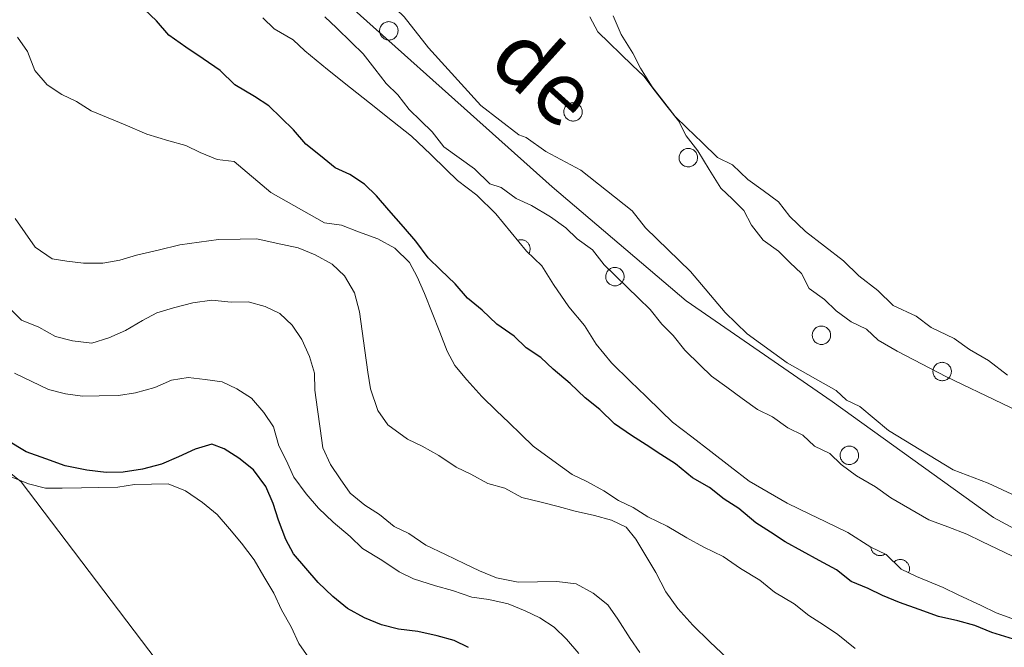
# Model space of a CAD drawing. Units: metres. Extents: x 641059 to 645575, y 4710964 to 4714025.
# Drawn here: x 644778 to 644902, y 4711677 to 4711756 of the extents above; entities that cross this region are included whole.
import ezdxf
from ezdxf.enums import TextEntityAlignment as Align

# ---------------------------------------------------------------- set-up
doc = ezdxf.new("R2010")
doc.units = ezdxf.units.M
doc.header["$MEASUREMENT"] = 0
doc.linetypes.add('TRAZOSX2', pattern=[1.5, 1, -0.5])
for name, color, linetype, lineweight in [('Level 1', 19, 'Continuous', 0), ('Level 11', 142, 'TRAZOSX2', 13), ('Level 35', 92, 'Continuous', 0), ('Level 36', 19, 'Continuous', 0), ('Level 4', 36, 'Continuous', 30), ('Level 43', 5, 'Continuous', 0), ('Level 5', 36, 'Continuous', 0), ('Level 51', 144, 'Continuous', 13)]:
    doc.layers.add(name, color=color, linetype=linetype, lineweight=lineweight)
doc.styles.add('Arial', font='ARIAL.TTF', dxfattribs={"height": 0.2})

msp = doc.modelspace()

# ---------------------------------------------------------------- linework, layer by layer
at = {"layer": 'Level 1', "color": 19, "linetype": 'Continuous', "lineweight": 0, "ltscale": 0.5}
msp.add_polyline3d([(644645.02, 4711914.52, 418.11), (644668.85, 4711906.06, 418.57), (644686.63, 4711906.19, 419.48), (644705.16, 4711908.74, 419.75), (644715.85, 4711906.41, 419.69), (644723.13, 4711901.76, 419.73), (644728.53, 4711894.17, 419.81), (644733.56, 4711886.32, 420.04), (644736.31, 4711876.81, 420.04), (644740.12, 4711862.72, 420.03), (644745.7, 4711849.03, 420.03), (644756.52, 4711831.31, 420.04), (644772.72, 4711809.56, 420.1), (644788.65, 4711789.21, 420.53), (644808.44, 4711768.64, 420.53), (644811.73, 4711765.22, 420.53), (644845.4, 4711735.08, 420.77), (644862.3, 4711720.71, 421.02), (644880.7, 4711708.01, 421.02), (644901.03, 4711693.41, 421.02), (644915.2, 4711685.76, 421.02)], dxfattribs=at)
at = {"layer": 'Level 11', "color": 142, "linetype": 'Continuous', "lineweight": 13}
for points in [[(644812.34, 4711772.61, 420.53), (644816.11, 4711767.75, 420.53), (644817.57, 4711766.35, 420.53), (644820.48, 4711762.58, 420.53), (644826.75, 4711756.51, 420.53), (644829.81, 4711752.59, 420.53), (644836.41, 4711745.34, 420.77), (644841.17, 4711741.62, 420.77), (644842.12, 4711741.32, 420.77), (644844.57, 4711739.55, 420.77), (644849.02, 4711737.17, 420.77), (644855.48, 4711732.06, 420.77), (644857.14, 4711729.9, 420.77), (644862.83, 4711724.4, 421.02), (644867.19, 4711719.24, 421.02), (644869.96, 4711716.56, 421.02), (644875.02, 4711712.89, 421.02), (644881.2, 4711709.42, 421.02), (644882.48, 4711708.18, 421.02), (644884.17, 4711707.37, 421.02), (644887.81, 4711704.35, 421.02), (644895.94, 4711699.39, 421.02), (644900.37, 4711697.71, 421.02), (644915.98, 4711690.44, 421.02)], [(644833.66, 4711738.74, 420.77), (644831.74, 4711740.13, 420.77), (644830.28, 4711742.01, 420.77), (644828.83, 4711743.41, 420.77), (644827.38, 4711744.82, 420.77), (644825.92, 4711746.69, 420.53), (644824.48, 4711748.1, 420.53), (644823.02, 4711749.97, 420.53), (644821.56, 4711751.85, 420.53), (644820.11, 4711753.26, 420.53), (644818.18, 4711755.13, 420.53), (644816.73, 4711756.53, 420.53)], [(644903.41, 4711688.53, 421.02), (644901.49, 4711689.45, 421.02), (644899.57, 4711690.37, 421.02), (644897.66, 4711691.29, 421.02), (644895.27, 4711692.2, 421.02), (644892.87, 4711693.11, 421.02), (644890.47, 4711694.5, 421.02), (644888.07, 4711695.89, 421.02), (644886.15, 4711697.28, 421.02), (644883.75, 4711698.67, 421.02), (644881.83, 4711700.07, 421.02), (644880.38, 4711701.47, 421.02), (644878.46, 4711702.39, 421.02), (644877.01, 4711703.79, 421.02), (644875.1, 4711704.71, 421.02), (644873.17, 4711706.1, 421.02), (644871.26, 4711707.02, 421.02), (644869.33, 4711708.42, 421.02), (644867.41, 4711709.81, 421.02), (644865.48, 4711711.21, 421.02), (644864.03, 4711712.61, 421.02), (644862.1, 4711714.48, 421.02), (644860.65, 4711716.36, 421.02), (644859.2, 4711717.76, 421.02), (644857.74, 4711719.64, 421.02), (644856.29, 4711721.04, 421.02), (644854.84, 4711722.44, 420.77), (644853.39, 4711723.85, 420.77), (644851.94, 4711725.25, 420.77), (644850.49, 4711727.13, 420.77), (644848.56, 4711728.52, 420.77), (644847.11, 4711729.93, 420.77), (644845.19, 4711731.32, 420.77), (644842.79, 4711732.71, 420.77), (644840.87, 4711733.63, 420.77), (644838.95, 4711735.02, 420.77), (644837.52, 4711735.47, 420.77), (644835.58, 4711737.34, 420.77), (644833.66, 4711738.74, 420.77)]]:
    msp.add_polyline3d(points, dxfattribs=at)
at = {"layer": 'Level 35', "color": 92, "linetype": 'Continuous', "lineweight": 0, "ltscale": 0.5}
for points in [[(644862.99, 4711703.56, 427.03), (644860.58, 4711705.42, 427.03), (644859.13, 4711706.82, 427.03), (644857.2, 4711708.69, 427.03), (644855.27, 4711710.56, 427.03), (644852.86, 4711712.9, 427.03), (644850.92, 4711715.25, 427.03), (644849.45, 4711717.6, 427.27), (644847.51, 4711719.95, 427.52), (644845.56, 4711722.77, 427.52), (644844.1, 4711725.12, 427.52), (644842.17, 4711726.99, 427.52), (644840.23, 4711729.34, 427.52), (644838.29, 4711731.68, 427.52), (644835.87, 4711734.02, 427.52), (644833.47, 4711735.88, 427.52), (644832.02, 4711737.28, 427.52), (644830.09, 4711739.15, 427.52), (644827.67, 4711741.49, 427.52), (644825.26, 4711743.35, 427.52), (644822.37, 4711745.68, 427.27), (644819.97, 4711747.55, 427.27), (644817.08, 4711749.88, 427.27), (644814.19, 4711752.21, 427.27), (644812.74, 4711753.61, 427.27), (644810.34, 4711755, 427.27), (644808.89, 4711756.4, 427.27)], [(644853.1, 4711756.64, 427.76), (644854.08, 4711754.28, 427.52), (644855.55, 4711751.93, 427.27), (644856.53, 4711750.04, 427.27), (644858, 4711747.69, 427.03), (644859.45, 4711745.81, 427.03), (644860.91, 4711743.93, 427.03), (644862.36, 4711742.53, 427.03), (644864.29, 4711740.66, 427.03), (644866.22, 4711738.79, 427.27), (644868.14, 4711737.87, 427.27), (644870.07, 4711736, 427.27), (644871.99, 4711734.61, 427.27), (644873.92, 4711733.21, 427.03), (644875.37, 4711731.33, 427.03), (644877.31, 4711729.46, 427.03), (644879.71, 4711727.6, 427.03), (644882.12, 4711725.74, 427.03), (644884.05, 4711723.87, 427.03), (644886.46, 4711722.01, 427.03), (644888.39, 4711720.14, 427.03), (644891.27, 4711718.76, 427.03), (644893.19, 4711717.36, 427.03), (644896.07, 4711715.98, 427.03), (644897.99, 4711714.59, 427.03), (644900.39, 4711713.2, 427.03), (644902.8, 4711711.34, 427.03)], [(644905.21, 4711680, 427.03), (644901.38, 4711681.37, 427.03), (644899.47, 4711682.29, 427.03), (644896.59, 4711683.66, 427.03), (644894.67, 4711684.58, 427.03), (644891.32, 4711685.96, 427.03), (644889.41, 4711686.88, 426.79), (644887.48, 4711688.75, 426.79), (644885.56, 4711689.67, 426.79), (644882.68, 4711691.52, 426.79), (644879.8, 4711692.9, 426.79), (644877.89, 4711693.82, 426.79), (644875.01, 4711695.2, 426.79), (644872.61, 4711696.59, 426.79), (644870.21, 4711697.97, 426.79), (644867.81, 4711699.83, 426.79), (644865.4, 4711701.7, 427.03), (644862.99, 4711703.56, 427.03)]]:
    msp.add_polyline3d(points, dxfattribs=at)
at = {"layer": 'Level 36', "color": 92, "linetype": 'Continuous', "lineweight": 0}
for points in [[(644823.72, 4711755.16, 0.01), (644823.76, 4711755.27, 0.01), (644823.82, 4711755.37, 0.01), (644823.89, 4711755.46, 0.01), (644823.96, 4711755.55, 0.01), (644824.05, 4711755.63, 0.01), (644824.14, 4711755.7, 0.01), (644824.24, 4711755.76, 0.01), (644824.34, 4711755.81, 0.01), (644824.45, 4711755.85, 0.01), (644824.56, 4711755.88, 0.01), (644824.68, 4711755.9, 0.01), (644824.79, 4711755.91, 0.01), (644824.91, 4711755.9, 0.01), (644825.02, 4711755.89, 0.01), (644825.13, 4711755.86, 0.01), (644825.24, 4711755.82, 0.01), (644825.35, 4711755.77, 0.01), (644825.45, 4711755.71, 0.01), (644825.54, 4711755.64, 0.01), (644825.63, 4711755.56, 0.01), (644825.7, 4711755.48, 0.01), (644825.77, 4711755.38, 0.01), (644825.83, 4711755.28, 0.01), (644825.88, 4711755.18, 0.01), (644825.92, 4711755.07, 0.01), (644825.94, 4711754.96, 0.01), (644825.96, 4711754.84, 0.01), (644825.96, 4711754.73, 0.01), (644825.95, 4711754.61, 0.01), (644825.94, 4711754.5, 0.01), (644825.9, 4711754.38, 0.01), (644825.86, 4711754.28, 0.01), (644825.81, 4711754.17, 0.01), (644825.75, 4711754.08, 0.01), (644825.68, 4711753.98, 0.01), (644825.6, 4711753.9, 0.01), (644825.51, 4711753.83, 0.01), (644825.41, 4711753.76, 0.01), (644825.31, 4711753.7, 0.01), (644825.21, 4711753.66, 0.01), (644825.1, 4711753.62, 0.01), (644824.98, 4711753.6, 0.01), (644824.87, 4711753.59, 0.01), (644824.75, 4711753.59, 0.01), (644824.64, 4711753.6, 0.01), (644824.52, 4711753.62, 0.01), (644824.41, 4711753.65, 0.01), (644824.3, 4711753.7, 0.01), (644824.2, 4711753.75, 0.01), (644824.11, 4711753.81, 0.01), (644824.02, 4711753.89, 0.01), (644823.94, 4711753.97, 0.01), (644823.86, 4711754.06, 0.01), (644823.8, 4711754.16, 0.01), (644823.75, 4711754.26, 0.01), (644823.7, 4711754.37, 0.01), (644823.67, 4711754.48, 0.01), (644823.65, 4711754.59, 0.01), (644823.64, 4711754.71, 0.01), (644823.64, 4711754.82, 0.01), (644823.65, 4711754.94, 0.01), (644823.68, 4711755.05, 0.01), (644823.72, 4711755.16, 0.01)], [(644846.94, 4711744.95, 0.01), (644846.99, 4711745.06, 0.01), (644847.04, 4711745.16, 0.01), (644847.11, 4711745.25, 0.01), (644847.19, 4711745.34, 0.01), (644847.27, 4711745.42, 0.01), (644847.36, 4711745.49, 0.01), (644847.46, 4711745.55, 0.01), (644847.56, 4711745.6, 0.01), (644847.67, 4711745.64, 0.01), (644847.78, 4711745.67, 0.01), (644847.9, 4711745.69, 0.01), (644848.01, 4711745.7, 0.01), (644848.13, 4711745.69, 0.01), (644848.24, 4711745.68, 0.01), (644848.36, 4711745.65, 0.01), (644848.47, 4711745.61, 0.01), (644848.57, 4711745.56, 0.01), (644848.67, 4711745.5, 0.01), (644848.76, 4711745.43, 0.01), (644848.85, 4711745.35, 0.01), (644848.93, 4711745.27, 0.01), (644848.99, 4711745.17, 0.01), (644849.05, 4711745.07, 0.01), (644849.1, 4711744.97, 0.01), (644849.14, 4711744.86, 0.01), (644849.17, 4711744.75, 0.01), (644849.18, 4711744.63, 0.01), (644849.19, 4711744.52, 0.01), (644849.18, 4711744.4, 0.01), (644849.16, 4711744.29, 0.01), (644849.13, 4711744.17, 0.01), (644849.09, 4711744.07, 0.01), (644849.03, 4711743.96, 0.01), (644848.97, 4711743.87, 0.01), (644848.9, 4711743.77, 0.01), (644848.82, 4711743.69, 0.01), (644848.73, 4711743.62, 0.01), (644848.64, 4711743.55, 0.01), (644848.54, 4711743.49, 0.01), (644848.43, 4711743.45, 0.01), (644848.32, 4711743.41, 0.01), (644848.21, 4711743.39, 0.01), (644848.09, 4711743.38, 0.01), (644847.97, 4711743.38, 0.01), (644847.86, 4711743.39, 0.01), (644847.75, 4711743.41, 0.01), (644847.63, 4711743.44, 0.01), (644847.53, 4711743.49, 0.01), (644847.43, 4711743.54, 0.01), (644847.33, 4711743.6, 0.01), (644847.24, 4711743.68, 0.01), (644847.16, 4711743.76, 0.01), (644847.09, 4711743.85, 0.01), (644847.02, 4711743.95, 0.01), (644846.97, 4711744.05, 0.01), (644846.92, 4711744.16, 0.01), (644846.89, 4711744.27, 0.01), (644846.87, 4711744.38, 0.01), (644846.86, 4711744.5, 0.01), (644846.86, 4711744.61, 0.01), (644846.88, 4711744.73, 0.01), (644846.9, 4711744.84, 0.01), (644846.94, 4711744.95, 0.01)], [(644861.47, 4711739.18, 0.01), (644861.52, 4711739.29, 0.01), (644861.57, 4711739.39, 0.01), (644861.64, 4711739.48, 0.01), (644861.72, 4711739.57, 0.01), (644861.8, 4711739.65, 0.01), (644861.89, 4711739.72, 0.01), (644861.99, 4711739.78, 0.01), (644862.1, 4711739.83, 0.01), (644862.2, 4711739.87, 0.01), (644862.32, 4711739.9, 0.01), (644862.43, 4711739.92, 0.01), (644862.55, 4711739.92, 0.01), (644862.66, 4711739.92, 0.01), (644862.78, 4711739.9, 0.01), (644862.89, 4711739.88, 0.01), (644863, 4711739.84, 0.01), (644863.1, 4711739.79, 0.01), (644863.2, 4711739.73, 0.01), (644863.3, 4711739.66, 0.01), (644863.38, 4711739.58, 0.01), (644863.46, 4711739.49, 0.01), (644863.53, 4711739.4, 0.01), (644863.59, 4711739.3, 0.01), (644863.63, 4711739.2, 0.01), (644863.67, 4711739.09, 0.01), (644863.7, 4711738.97, 0.01), (644863.71, 4711738.86, 0.01), (644863.72, 4711738.74, 0.01), (644863.71, 4711738.63, 0.01), (644863.69, 4711738.51, 0.01), (644863.66, 4711738.4, 0.01), (644863.62, 4711738.29, 0.01), (644863.57, 4711738.19, 0.01), (644863.5, 4711738.09, 0.01), (644863.43, 4711738, 0.01), (644863.35, 4711737.92, 0.01), (644863.26, 4711737.84, 0.01), (644863.17, 4711737.78, 0.01), (644863.07, 4711737.72, 0.01), (644862.96, 4711737.67, 0.01), (644862.85, 4711737.64, 0.01), (644862.74, 4711737.62, 0.01), (644862.62, 4711737.6, 0.01), (644862.51, 4711737.6, 0.01), (644862.39, 4711737.61, 0.01), (644862.28, 4711737.64, 0.01), (644862.17, 4711737.67, 0.01), (644862.06, 4711737.71, 0.01), (644861.96, 4711737.77, 0.01), (644861.86, 4711737.83, 0.01), (644861.77, 4711737.91, 0.01), (644861.69, 4711737.99, 0.01), (644861.62, 4711738.08, 0.01), (644861.55, 4711738.17, 0.01), (644861.5, 4711738.28, 0.01), (644861.46, 4711738.38, 0.01), (644861.42, 4711738.5, 0.01), (644861.4, 4711738.61, 0.01), (644861.39, 4711738.73, 0.01), (644861.4, 4711738.84, 0.01), (644861.41, 4711738.96, 0.01), (644861.43, 4711739.07, 0.01), (644861.47, 4711739.18, 0.01)], [(644852.22, 4711724.18, 0.01), (644852.26, 4711724.29, 0.01), (644852.32, 4711724.39, 0.01), (644852.39, 4711724.48, 0.01), (644852.46, 4711724.57, 0.01), (644852.55, 4711724.65, 0.01), (644852.64, 4711724.72, 0.01), (644852.74, 4711724.78, 0.01), (644852.84, 4711724.83, 0.01), (644852.95, 4711724.87, 0.01), (644853.06, 4711724.9, 0.01), (644853.18, 4711724.92, 0.01), (644853.29, 4711724.93, 0.01), (644853.41, 4711724.92, 0.01), (644853.52, 4711724.91, 0.01), (644853.64, 4711724.88, 0.01), (644853.74, 4711724.84, 0.01), (644853.85, 4711724.79, 0.01), (644853.95, 4711724.73, 0.01), (644854.04, 4711724.66, 0.01), (644854.13, 4711724.58, 0.01), (644854.2, 4711724.5, 0.01), (644854.27, 4711724.4, 0.01), (644854.33, 4711724.3, 0.01), (644854.38, 4711724.2, 0.01), (644854.42, 4711724.09, 0.01), (644854.44, 4711723.98, 0.01), (644854.46, 4711723.86, 0.01), (644854.46, 4711723.75, 0.01), (644854.46, 4711723.63, 0.01), (644854.44, 4711723.52, 0.01), (644854.41, 4711723.4, 0.01), (644854.36, 4711723.3, 0.01), (644854.31, 4711723.19, 0.01), (644854.25, 4711723.09, 0.01), (644854.18, 4711723, 0.01), (644854.1, 4711722.92, 0.01), (644854.01, 4711722.84, 0.01), (644853.91, 4711722.78, 0.01), (644853.81, 4711722.72, 0.01), (644853.71, 4711722.68, 0.01), (644853.6, 4711722.64, 0.01), (644853.48, 4711722.62, 0.01), (644853.37, 4711722.61, 0.01), (644853.25, 4711722.6, 0.01), (644853.14, 4711722.62, 0.01), (644853.02, 4711722.64, 0.01), (644852.91, 4711722.67, 0.01), (644852.81, 4711722.71, 0.01), (644852.7, 4711722.77, 0.01), (644852.61, 4711722.83, 0.01), (644852.52, 4711722.91, 0.01), (644852.44, 4711722.99, 0.01), (644852.36, 4711723.08, 0.01), (644852.3, 4711723.18, 0.01), (644852.25, 4711723.28, 0.01), (644852.2, 4711723.39, 0.01), (644852.17, 4711723.5, 0.01), (644852.15, 4711723.61, 0.01), (644852.14, 4711723.73, 0.01), (644852.14, 4711723.84, 0.01), (644852.16, 4711723.96, 0.01), (644852.18, 4711724.07, 0.01), (644852.22, 4711724.18, 0.01)], [(644878.25, 4711716.79, 0.01), (644878.3, 4711716.89, 0.01), (644878.36, 4711716.99, 0.01), (644878.42, 4711717.09, 0.01), (644878.5, 4711717.18, 0.01), (644878.58, 4711717.26, 0.01), (644878.68, 4711717.33, 0.01), (644878.77, 4711717.39, 0.01), (644878.88, 4711717.44, 0.01), (644878.99, 4711717.48, 0.01), (644879.1, 4711717.51, 0.01), (644879.21, 4711717.53, 0.01), (644879.33, 4711717.53, 0.01), (644879.45, 4711717.53, 0.01), (644879.56, 4711717.51, 0.01), (644879.67, 4711717.49, 0.01), (644879.78, 4711717.45, 0.01), (644879.89, 4711717.4, 0.01), (644879.99, 4711717.34, 0.01), (644880.08, 4711717.27, 0.01), (644880.16, 4711717.19, 0.01), (644880.24, 4711717.1, 0.01), (644880.31, 4711717.01, 0.01), (644880.37, 4711716.91, 0.01), (644880.42, 4711716.81, 0.01), (644880.45, 4711716.7, 0.01), (644880.48, 4711716.58, 0.01), (644880.5, 4711716.47, 0.01), (644880.5, 4711716.35, 0.01), (644880.49, 4711716.24, 0.01), (644880.47, 4711716.12, 0.01), (644880.44, 4711716.01, 0.01), (644880.4, 4711715.9, 0.01), (644880.35, 4711715.8, 0.01), (644880.29, 4711715.7, 0.01), (644880.22, 4711715.61, 0.01), (644880.14, 4711715.53, 0.01), (644880.05, 4711715.45, 0.01), (644879.95, 4711715.39, 0.01), (644879.85, 4711715.33, 0.01), (644879.74, 4711715.28, 0.01), (644879.63, 4711715.25, 0.01), (644879.52, 4711715.22, 0.01), (644879.41, 4711715.21, 0.01), (644879.29, 4711715.21, 0.01), (644879.17, 4711715.22, 0.01), (644879.06, 4711715.24, 0.01), (644878.95, 4711715.28, 0.01), (644878.84, 4711715.32, 0.01), (644878.74, 4711715.38, 0.01), (644878.64, 4711715.44, 0.01), (644878.55, 4711715.51, 0.01), (644878.47, 4711715.6, 0.01), (644878.4, 4711715.69, 0.01), (644878.34, 4711715.78, 0.01), (644878.28, 4711715.89, 0.01), (644878.24, 4711715.99, 0.01), (644878.21, 4711716.1, 0.01), (644878.19, 4711716.22, 0.01), (644878.18, 4711716.33, 0.01), (644878.18, 4711716.45, 0.01), (644878.19, 4711716.57, 0.01), (644878.22, 4711716.68, 0.01), (644878.25, 4711716.79, 0.01)], [(644893.47, 4711712.21, 0.01), (644893.52, 4711712.32, 0.01), (644893.58, 4711712.42, 0.01), (644893.64, 4711712.51, 0.01), (644893.72, 4711712.6, 0.01), (644893.8, 4711712.68, 0.01), (644893.9, 4711712.75, 0.01), (644893.99, 4711712.81, 0.01), (644894.1, 4711712.86, 0.01), (644894.21, 4711712.9, 0.01), (644894.32, 4711712.93, 0.01), (644894.43, 4711712.95, 0.01), (644894.55, 4711712.96, 0.01), (644894.66, 4711712.95, 0.01), (644894.78, 4711712.94, 0.01), (644894.89, 4711712.91, 0.01), (644895, 4711712.87, 0.01), (644895.11, 4711712.82, 0.01), (644895.2, 4711712.76, 0.01), (644895.3, 4711712.69, 0.01), (644895.38, 4711712.61, 0.01), (644895.46, 4711712.53, 0.01), (644895.53, 4711712.43, 0.01), (644895.59, 4711712.33, 0.01), (644895.64, 4711712.23, 0.01), (644895.67, 4711712.12, 0.01), (644895.7, 4711712.01, 0.01), (644895.72, 4711711.89, 0.01), (644895.72, 4711711.78, 0.01), (644895.71, 4711711.66, 0.01), (644895.69, 4711711.55, 0.01), (644895.66, 4711711.43, 0.01), (644895.62, 4711711.33, 0.01), (644895.57, 4711711.22, 0.01), (644895.51, 4711711.12, 0.01), (644895.43, 4711711.03, 0.01), (644895.35, 4711710.95, 0.01), (644895.27, 4711710.87, 0.01), (644895.17, 4711710.81, 0.01), (644895.07, 4711710.75, 0.01), (644894.96, 4711710.71, 0.01), (644894.85, 4711710.67, 0.01), (644894.74, 4711710.65, 0.01), (644894.62, 4711710.64, 0.01), (644894.51, 4711710.63, 0.01), (644894.39, 4711710.65, 0.01), (644894.28, 4711710.67, 0.01), (644894.17, 4711710.7, 0.01), (644894.06, 4711710.74, 0.01), (644893.96, 4711710.8, 0.01), (644893.86, 4711710.86, 0.01), (644893.77, 4711710.94, 0.01), (644893.69, 4711711.02, 0.01), (644893.62, 4711711.11, 0.01), (644893.56, 4711711.21, 0.01), (644893.5, 4711711.31, 0.01), (644893.46, 4711711.42, 0.01), (644893.43, 4711711.53, 0.01), (644893.41, 4711711.64, 0.01), (644893.4, 4711711.76, 0.01), (644893.4, 4711711.87, 0.01), (644893.41, 4711711.99, 0.01), (644893.44, 4711712.1, 0.01), (644893.47, 4711712.21, 0.01)], [(644881.77, 4711701.65, 0.01), (644881.82, 4711701.76, 0.01), (644881.88, 4711701.86, 0.01), (644881.94, 4711701.95, 0.01), (644882.02, 4711702.04, 0.01), (644882.1, 4711702.12, 0.01), (644882.2, 4711702.19, 0.01), (644882.29, 4711702.25, 0.01), (644882.4, 4711702.3, 0.01), (644882.51, 4711702.34, 0.01), (644882.62, 4711702.37, 0.01), (644882.73, 4711702.39, 0.01), (644882.85, 4711702.4, 0.01), (644882.96, 4711702.39, 0.01), (644883.08, 4711702.37, 0.01), (644883.19, 4711702.35, 0.01), (644883.3, 4711702.31, 0.01), (644883.41, 4711702.26, 0.01), (644883.5, 4711702.2, 0.01), (644883.6, 4711702.13, 0.01), (644883.68, 4711702.05, 0.01), (644883.76, 4711701.97, 0.01), (644883.83, 4711701.87, 0.01), (644883.89, 4711701.77, 0.01), (644883.94, 4711701.67, 0.01), (644883.97, 4711701.56, 0.01), (644884, 4711701.44, 0.01), (644884.02, 4711701.33, 0.01), (644884.02, 4711701.21, 0.01), (644884.01, 4711701.1, 0.01), (644883.99, 4711700.98, 0.01), (644883.96, 4711700.87, 0.01), (644883.92, 4711700.76, 0.01), (644883.87, 4711700.66, 0.01), (644883.81, 4711700.56, 0.01), (644883.73, 4711700.47, 0.01), (644883.65, 4711700.39, 0.01), (644883.57, 4711700.31, 0.01), (644883.47, 4711700.25, 0.01), (644883.37, 4711700.19, 0.01), (644883.26, 4711700.15, 0.01), (644883.15, 4711700.11, 0.01), (644883.04, 4711700.09, 0.01), (644882.92, 4711700.07, 0.01), (644882.81, 4711700.07, 0.01), (644882.69, 4711700.08, 0.01), (644882.58, 4711700.11, 0.01), (644882.47, 4711700.14, 0.01), (644882.36, 4711700.18, 0.01), (644882.26, 4711700.24, 0.01), (644882.16, 4711700.3, 0.01), (644882.07, 4711700.38, 0.01), (644881.99, 4711700.46, 0.01), (644881.92, 4711700.55, 0.01), (644881.86, 4711700.65, 0.01), (644881.8, 4711700.75, 0.01), (644881.76, 4711700.86, 0.01), (644881.73, 4711700.97, 0.01), (644881.71, 4711701.08, 0.01), (644881.7, 4711701.2, 0.01), (644881.7, 4711701.31, 0.01), (644881.71, 4711701.43, 0.01), (644881.74, 4711701.54, 0.01), (644881.77, 4711701.65, 0.01)]]:
    msp.add_polyline3d(points, close=True, dxfattribs=at)
for points in [[(644916.18, 4711701.03, 423.87), (644895.1, 4711711.14, 424.36), (644888.87, 4711714.37, 424.36), (644886.47, 4711715.76, 424.36), (644885.02, 4711717.16, 424.36), (644883.1, 4711718.08, 424.36), (644881.18, 4711719.47, 424.36), (644879.73, 4711720.88, 424.36), (644877.8, 4711722.27, 424.36), (644876.82, 4711724.16, 424.36), (644875.37, 4711725.56, 424.36), (644873.92, 4711726.96, 424.36), (644872, 4711728.36, 424.36), (644870.54, 4711730.24, 424.36), (644869.56, 4711732.12, 424.6), (644868.11, 4711733.52, 424.6), (644866.66, 4711734.93, 424.6), (644865.2, 4711737.28, 424.6), (644863.74, 4711739.63, 424.6), (644862.28, 4711741.51, 424.6), (644861.3, 4711743.4, 424.6), (644859.84, 4711745.27, 424.6), (644858.38, 4711747.15, 424.6), (644856.93, 4711749.03, 424.6), (644855.48, 4711750.43, 424.36), (644854.03, 4711751.83, 424.36), (644852.58, 4711753.24, 424.36), (644851.13, 4711754.64, 424.36), (644850.15, 4711756.52, 424.36)], [(644798.38, 4711671.61, 457.93), (644778.46, 4711697.91, 457.45), (644761.61, 4711711.42, 456.96), (644755.36, 4711715.6, 456.96), (644753.91, 4711717, 456.96), (644751.98, 4711718.87, 456.96), (644750.53, 4711720.27, 456.96), (644749.08, 4711721.67, 456.96), (644746.68, 4711723.06, 457.2), (644745.23, 4711724.46, 457.45), (644743.78, 4711725.87, 457.45), (644742.33, 4711727.27, 457.69), (644740.87, 4711729.62, 457.93), (644739.42, 4711731.03, 458.18), (644728.34, 4711739.88, 457.2), (644711.54, 4711749.59, 457.2)]]:
    msp.add_polyline3d(points, dxfattribs=at)
at = {"layer": 'Level 36', "color": 92, "linetype": 'Continuous', "lineweight": 0, "ltscale": 1.161829}
for points in [[(644842.47, 4711726.7, 0.01), (644842.51, 4711726.78, 0.01), (644842.55, 4711726.86, 0.01), (644842.57, 4711726.95, 0.01), (644842.59, 4711727.04, 0.01), (644842.61, 4711727.13, 0.01), (644842.61, 4711727.22, 0.01), (644842.61, 4711727.31, 0.01), (644842.61, 4711727.4, 0.01), (644842.59, 4711727.49, 0.01), (644842.57, 4711727.58, 0.01), (644842.54, 4711727.66, 0.01), (644842.51, 4711727.75, 0.01), (644842.46, 4711727.83, 0.01), (644842.42, 4711727.9, 0.01), (644842.36, 4711727.98, 0.01), (644842.3, 4711728.05, 0.01), (644842.24, 4711728.11, 0.01), (644842.17, 4711728.17, 0.01), (644842.1, 4711728.22, 0.01), (644842.02, 4711728.27, 0.01), (644841.94, 4711728.31, 0.01), (644841.85, 4711728.34, 0.01), (644841.77, 4711728.37, 0.01), (644841.68, 4711728.39, 0.01), (644841.59, 4711728.41, 0.01), (644841.5, 4711728.41, 0.01), (644841.41, 4711728.41, 0.01), (644841.32, 4711728.41, 0.01), (644841.23, 4711728.39, 0.01), (644841.14, 4711728.37, 0.01), (644841.05, 4711728.34, 0.01)], [(644887.38, 4711688.8, 0.01), (644887.32, 4711688.75, 0.01), (644887.25, 4711688.72, 0.01), (644887.18, 4711688.68, 0.01), (644887.1, 4711688.66, 0.01), (644887.03, 4711688.63, 0.01), (644886.95, 4711688.62, 0.01), (644886.87, 4711688.6, 0.01), (644886.8, 4711688.6, 0.01), (644886.72, 4711688.59, 0.01), (644886.64, 4711688.6, 0.01), (644886.56, 4711688.61, 0.01), (644886.48, 4711688.62, 0.01), (644886.41, 4711688.64, 0.01), (644886.33, 4711688.66, 0.01), (644886.26, 4711688.69, 0.01), (644886.19, 4711688.73, 0.01), (644886.12, 4711688.76, 0.01), (644886.06, 4711688.81, 0.01), (644885.99, 4711688.86, 0.01), (644885.94, 4711688.91, 0.01), (644885.88, 4711688.96, 0.01), (644885.83, 4711689.02, 0.01), (644885.78, 4711689.08, 0.01), (644885.74, 4711689.15, 0.01), (644885.7, 4711689.22, 0.01), (644885.66, 4711689.29, 0.01), (644885.64, 4711689.36, 0.01), (644885.61, 4711689.43, 0.01), (644885.59, 4711689.51, 0.01), (644885.58, 4711689.59, 0.01), (644885.57, 4711689.67, 0.01)], [(644890.33, 4711686.44, 0.01), (644890.37, 4711686.53, 0.01), (644890.4, 4711686.63, 0.01), (644890.42, 4711686.73, 0.01), (644890.44, 4711686.84, 0.01), (644890.44, 4711686.94, 0.01), (644890.44, 4711687.05, 0.01), (644890.42, 4711687.15, 0.01), (644890.4, 4711687.25, 0.01), (644890.37, 4711687.35, 0.01), (644890.33, 4711687.44, 0.01), (644890.28, 4711687.54, 0.01), (644890.22, 4711687.62, 0.01), (644890.15, 4711687.7, 0.01), (644890.08, 4711687.78, 0.01), (644890, 4711687.85, 0.01), (644889.92, 4711687.91, 0.01), (644889.83, 4711687.96, 0.01), (644889.74, 4711688.01, 0.01), (644889.64, 4711688.04, 0.01), (644889.54, 4711688.07, 0.01), (644889.44, 4711688.09, 0.01), (644889.33, 4711688.1, 0.01), (644889.23, 4711688.1, 0.01), (644889.13, 4711688.09, 0.01), (644889.02, 4711688.07, 0.01), (644888.92, 4711688.05, 0.01), (644888.83, 4711688.01, 0.01), (644888.73, 4711687.96, 0.01), (644888.64, 4711687.91, 0.01), (644888.56, 4711687.85, 0.01), (644888.48, 4711687.78, 0.01)]]:
    msp.add_polyline3d(points, dxfattribs=at)
at = {"layer": 'Level 4', "color": 36, "linetype": 'Continuous', "lineweight": 30}
for points in [[(644903.57, 4711678.04, 425.01), (644900.82, 4711678.91, 425.01), (644898.67, 4711679.79, 425.01), (644896.54, 4711680.36, 425.01), (644894.09, 4711680.93, 425.01), (644891.64, 4711681.81, 425.01), (644889.2, 4711682.68, 425.01), (644887.05, 4711683.56, 425.01), (644885.21, 4711684.44, 425.01), (644883.07, 4711685.32, 425.01), (644881.22, 4711686.81, 425.01), (644879.07, 4711687.99, 425.01), (644876.92, 4711689.17, 425.01), (644874.77, 4711690.35, 425.01), (644872.93, 4711691.54, 425.01), (644871.08, 4711692.73, 425.01), (644868.92, 4711694.52, 425.01), (644867.08, 4711695.71, 425.01), (644865.23, 4711697.2, 425.01), (644863.08, 4711698.38, 425.01), (644860.92, 4711700.17, 425.01), (644859.08, 4711701.36, 425.01), (644857.23, 4711702.54, 425.01), (644855.39, 4711703.73, 425.01), (644853.23, 4711705.22, 425.01), (644851.38, 4711707.01, 425.01), (644849.53, 4711708.5, 425.01), (644847.67, 4711710.3, 425.01), (644845.52, 4711712.09, 425.01), (644843.97, 4711713.58, 425.01), (644842.13, 4711714.77, 425.01), (644840.58, 4711716.27, 425.01), (644838.43, 4711717.75, 425.01), (644836.57, 4711719.55, 425.01), (644834.72, 4711721.04, 425.01), (644833.17, 4711722.84, 425.01), (644831.32, 4711724.64, 425.01), (644829.77, 4711726.13, 425.01), (644828.22, 4711728.24, 425.01), (644826.66, 4711730.04, 425.01), (644824.81, 4711732.14, 425.01), (644823.25, 4711733.94, 425.01), (644821.71, 4711735.43, 425.01), (644819.86, 4711736.62, 425.01), (644818.02, 4711737.5, 425.01), (644816.17, 4711738.99, 425.01), (644814.33, 4711740.48, 425.01), (644812.77, 4711742.28, 425.01), (644811.23, 4711743.78, 425.01), (644809.68, 4711745.28, 425.01), (644807.84, 4711746.46, 425.01), (644805.38, 4711747.94, 425.01), (644803.53, 4711749.74, 425.01), (644801.37, 4711751.23, 425.01), (644799.22, 4711752.71, 425.01), (644797.06, 4711754.2, 425.01), (644795.51, 4711756, 425.01), (644793.97, 4711757.5, 425.01)], [(644810.87, 4711693.05, 450.01), (644810.23, 4711695.17, 450.01), (644809.28, 4711697.29, 450.01), (644807.73, 4711699.39, 450.01), (644805.88, 4711700.88, 450.01), (644804.03, 4711702.07, 450.01), (644802.5, 4711702.65, 450.01), (644800.38, 4711702.01, 450.01), (644798.27, 4711701.06, 450.01), (644796.15, 4711700.12, 450.01), (644793.73, 4711699.47, 450.01), (644791.3, 4711699.12, 450.01), (644789.17, 4711699.09, 450.01), (644786.73, 4711699.35, 450.01), (644783.99, 4711699.92, 450.01), (644781.54, 4711700.79, 450.01), (644779.09, 4711701.66, 450.01), (644776.63, 4711703.15, 450.01)], [(644834.86, 4711677.01, 450.01), (644833.02, 4711677.9, 450.01), (644830.89, 4711678.47, 450.01), (644828.44, 4711679.04, 450.01), (644826, 4711679.3, 450.01), (644823.86, 4711679.88, 450.01), (644821.72, 4711680.76, 450.01), (644819.57, 4711681.94, 450.01), (644817.72, 4711683.43, 450.01), (644815.87, 4711685.22, 450.01), (644814.32, 4711687.02, 450.01), (644812.77, 4711688.82, 450.01), (644811.82, 4711690.64, 450.01), (644810.87, 4711693.05, 450.01)]]:
    msp.add_polyline3d(points, dxfattribs=at)
at = {"layer": 'Level 5', "color": 36, "linetype": 'Continuous', "lineweight": 0}
for points in [[(644777.97, 4711753.95, 430.01), (644779.22, 4711752.14, 430.01), (644780.17, 4711749.73, 430.01), (644781.72, 4711747.93, 430.01), (644783.57, 4711746.74, 430.01), (644785.41, 4711745.86, 430.01), (644787.25, 4711744.67, 430.01), (644789.39, 4711743.79, 430.01), (644791.54, 4711742.91, 430.01), (644794.3, 4711741.74, 430.01), (644797.05, 4711740.87, 430.01), (644799.19, 4711740.3, 430.01), (644801.03, 4711739.42, 430.01), (644803.17, 4711738.54, 430.01), (644805.3, 4711738.27, 430.01), (644809.93, 4711734.39, 430.01), (644816.69, 4711730.54, 430.01), (644818.82, 4711730.27, 430.01), (644820.97, 4711729.4, 430.01), (644823.41, 4711728.52, 430.01), (644825.56, 4711727.34, 430.01), (644827.42, 4711725.55, 430.01), (644828.36, 4711723.74, 430.01), (644829.31, 4711721.62, 430.01), (644830.26, 4711719.2, 430.01), (644831.21, 4711716.78, 430.01), (644832.16, 4711714.37, 430.01), (644833.1, 4711712.56, 430.01), (644834.65, 4711710.76, 430.01), (644836.51, 4711708.66, 430.01), (644838.37, 4711706.86, 430.01), (644839.91, 4711705.37, 430.01), (644841.46, 4711703.87, 430.01), (644843.01, 4711702.37, 430.01), (644845.47, 4711700.59, 430.01), (644847.93, 4711698.8, 430.01), (644849.77, 4711697.92, 430.01), (644851.92, 4711696.74, 430.01), (644853.77, 4711695.55, 430.01), (644855.61, 4711694.67, 430.01), (644857.45, 4711693.48, 430.01), (644859.9, 4711692.3, 430.01), (644862.36, 4711690.82, 430.01), (644864.51, 4711689.64, 430.01), (644866.96, 4711688.46, 430.01), (644869.12, 4711686.98, 430.01), (644871.57, 4711685.5, 430.01), (644873.42, 4711684, 430.01), (644875.88, 4711682.52, 430.01), (644877.73, 4711681.03, 430.01), (644879.58, 4711679.85, 430.01), (644881.42, 4711678.66, 430.01), (644883.58, 4711676.87, 430.01)], [(644777.7, 4711731.08, 435.01), (644778.95, 4711729.28, 435.01), (644780.19, 4711727.47, 435.01)], [(644780.19, 4711727.47, 435.01), (644782.35, 4711725.99, 435.01), (644784.18, 4711725.71, 435.01), (644786.31, 4711725.44, 435.01), (644788.74, 4711725.48, 435.01), (644790.87, 4711725.82, 435.01), (644792.99, 4711726.46, 435.01), (644795.72, 4711727.12, 435.01), (644798.44, 4711727.77, 435.01), (644800.87, 4711728.11, 435.01), (644803.3, 4711728.46, 435.01), (644806.04, 4711728.5, 435.01), (644808.17, 4711728.54, 435.01), (644810.61, 4711727.97, 435.01), (644813.36, 4711727.4, 435.01), (644815.5, 4711726.53, 435.01), (644817.65, 4711725.34, 435.01), (644819.2, 4711723.85, 435.01), (644820.45, 4711721.74, 435.01), (644821.09, 4711719.32, 435.01), (644821.44, 4711716.89, 435.01), (644821.78, 4711714.46, 435.01), (644822.13, 4711711.73, 435.01), (644822.47, 4711709.6, 435.01), (644823.43, 4711706.88, 435.01), (644824.67, 4711705.07, 435.01), (644827.14, 4711703.29, 435.01), (644828.98, 4711702.41, 435.01), (644831.12, 4711701.22, 435.01), (644833.28, 4711699.74, 435.01), (644835.12, 4711698.85, 435.01), (644837.27, 4711697.67, 435.01), (644839.41, 4711697.1, 435.01), (644841.56, 4711695.92, 435.01), (644844, 4711695.35, 435.01), (644846.14, 4711694.77, 435.01), (644848.28, 4711694.2, 435.01), (644850.72, 4711693.63, 435.01), (644852.86, 4711693.06, 435.01), (644854.7, 4711692.18, 435.01), (644855.94, 4711690.67, 435.01), (644857.19, 4711688.57, 435.01), (644858.44, 4711686.46, 435.01), (644859.7, 4711684.04, 435.01), (644861.25, 4711681.94, 435.01), (644863.11, 4711679.84, 435.01), (644865.28, 4711677.74, 435.01), (644867.44, 4711675.65, 435.01)], [(644776.96, 4711719.79, 440.01), (644778.5, 4711718.29, 440.01), (644780.65, 4711717.41, 440.01), (644782.79, 4711716.23, 440.01), (644784.93, 4711715.66, 440.01), (644787.37, 4711715.39, 440.01), (644789.49, 4711716.04, 440.01), (644791.61, 4711716.98, 440.01), (644793.72, 4711718.24, 440.01), (644795.53, 4711719.18, 440.01), (644797.64, 4711719.82, 440.01), (644800.07, 4711720.47, 440.01), (644802.5, 4711720.81, 440.01), (644804.93, 4711720.55, 440.01), (644807.06, 4711720.58, 440.01), (644809.2, 4711720.01, 440.01), (644811.04, 4711719.13, 440.01), (644812.59, 4711717.63, 440.01), (644813.83, 4711715.82, 440.01), (644814.78, 4711713.71, 440.01), (644815.42, 4711711.59, 440.01), (644815.46, 4711709.46, 440.01), (644815.8, 4711707.03, 440.01), (644816.15, 4711704.61, 440.01), (644816.49, 4711702.18, 440.01), (644817.44, 4711700.06, 440.01), (644818.68, 4711698.26, 440.01), (644819.93, 4711696.45, 440.01), (644821.78, 4711694.96, 440.01), (644823.62, 4711693.77, 440.01), (644825.47, 4711692.28, 440.01), (644827.31, 4711691.4, 440.01), (644829.47, 4711689.91, 440.01), (644831.92, 4711688.74, 440.01), (644834.37, 4711687.56, 440.01), (644836.21, 4711686.68, 440.01)], [(644848.76, 4711676.26, 445.01), (644847.21, 4711678.06, 445.01), (644845.66, 4711679.56, 445.01), (644843.82, 4711680.74, 445.01), (644841.98, 4711681.63, 445.01), (644839.83, 4711682.5, 445.01), (644837.39, 4711683.07, 445.01), (644835.26, 4711683.34, 445.01), (644832.81, 4711684.21, 445.01), (644830.67, 4711684.79, 445.01), (644827.92, 4711685.66, 445.01), (644826.08, 4711686.54, 445.01), (644823.92, 4711688.03, 445.01), (644821.47, 4711689.51, 445.01), (644819.92, 4711691, 445.01), (644817.76, 4711692.79, 445.01), (644815.91, 4711694.59, 445.01), (644814.36, 4711696.39, 445.01), (644812.8, 4711698.49, 445.01), (644811.85, 4711700.61, 445.01), (644810.91, 4711702.42, 445.01), (644810.26, 4711704.84, 445.01), (644809.02, 4711706.65, 445.01), (644807.47, 4711708.45, 445.01), (644805.62, 4711709.63, 445.01), (644803.78, 4711710.52, 445.01), (644801.65, 4711710.79, 445.01), (644799.51, 4711711.06, 445.01), (644797.39, 4711710.72, 445.01), (644795.28, 4711709.77, 445.01), (644792.85, 4711709.12, 445.01), (644790.73, 4711708.78, 445.01), (644788.29, 4711708.74, 445.01), (644786.17, 4711708.71, 445.01), (644784.03, 4711708.98, 445.01), (644781.89, 4711709.55, 445.01), (644777.6, 4711711.61, 445.01)], [(644777.2, 4711698.53, 455.01), (644779.35, 4711697.65, 455.01), (644781.49, 4711697.08, 455.01), (644783.62, 4711697.11, 455.01), (644786.05, 4711697.15, 455.01), (644788.18, 4711697.18, 455.01), (644790.61, 4711697.22, 455.01), (644792.74, 4711697.56, 455.01), (644794.87, 4711697.6, 455.01), (644796.99, 4711697.63, 455.01), (644799.14, 4711696.75, 455.01), (644801.29, 4711695.27, 455.01), (644803.14, 4711693.78, 455.01), (644804.69, 4711691.98, 455.01), (644806.24, 4711690.18, 455.01), (644807.8, 4711688.07, 455.01), (644809.05, 4711685.96, 455.01), (644810.3, 4711683.85, 455.01), (644811.25, 4711681.74, 455.01), (644812.5, 4711679.63, 455.01), (644813.45, 4711677.51, 455.01), (644814.69, 4711675.71, 455.01)], [(644836.21, 4711686.68, 440.01), (644838.36, 4711685.8, 440.01), (644841.11, 4711685.24, 440.01), (644843.54, 4711685.27, 440.01), (644845.97, 4711685.31, 440.01), (644848.41, 4711685.05, 440.01), (644850.56, 4711683.87, 440.01), (644852.41, 4711682.38, 440.01), (644853.65, 4711680.57, 440.01), (644855.22, 4711678.16, 440.01), (644856.46, 4711676.36, 440.01)]]:
    msp.add_polyline3d(points, dxfattribs=at)
at = {"layer": 'Level 51', "color": 144, "linetype": 'Continuous', "lineweight": 13}
for points in [[(644903.41, 4711688.53, 421.02), (644901.49, 4711689.45, 421.02), (644899.57, 4711690.37, 421.02), (644897.66, 4711691.29, 421.02), (644895.27, 4711692.2, 421.02), (644892.87, 4711693.11, 421.02), (644890.47, 4711694.5, 421.02), (644888.07, 4711695.89, 421.02), (644886.15, 4711697.28, 421.02), (644883.75, 4711698.67, 421.02), (644881.83, 4711700.07, 421.02), (644880.38, 4711701.47, 421.02), (644878.46, 4711702.39, 421.02), (644877.01, 4711703.79, 421.02), (644875.1, 4711704.71, 421.02), (644873.17, 4711706.1, 421.02), (644871.26, 4711707.02, 421.02), (644869.33, 4711708.42, 421.02), (644867.41, 4711709.81, 421.02), (644865.48, 4711711.21, 421.02), (644864.03, 4711712.61, 421.02), (644862.1, 4711714.48, 421.02), (644860.65, 4711716.36, 421.02), (644859.2, 4711717.76, 421.02), (644857.74, 4711719.64, 421.02), (644856.29, 4711721.04, 421.02), (644854.84, 4711722.44, 420.77), (644853.39, 4711723.85, 420.77), (644851.94, 4711725.25, 420.77), (644850.49, 4711727.13, 420.77), (644848.56, 4711728.52, 420.77), (644847.11, 4711729.93, 420.77), (644845.19, 4711731.32, 420.77), (644842.79, 4711732.71, 420.77), (644840.87, 4711733.63, 420.77), (644838.95, 4711735.02, 420.77), (644837.52, 4711735.47, 420.77), (644835.58, 4711737.34, 420.77), (644833.66, 4711738.74, 420.77), (644831.74, 4711740.13, 420.77), (644831.74, 4711740.13, 420.77), (644830.28, 4711742.01, 420.77), (644828.83, 4711743.41, 420.77), (644827.38, 4711744.82, 420.77), (644825.92, 4711746.69, 420.53), (644824.48, 4711748.1, 420.53), (644823.02, 4711749.97, 420.53), (644821.56, 4711751.85, 420.53), (644820.11, 4711753.26, 420.53), (644818.18, 4711755.13, 420.53), (644816.73, 4711756.53, 420.53)], [(644826.75, 4711756.51, 420.53), (644829.81, 4711752.59, 420.53), (644836.41, 4711745.34, 420.77), (644841.17, 4711741.62, 420.77), (644842.12, 4711741.32, 420.77), (644844.57, 4711739.55, 420.77), (644849.02, 4711737.17, 420.77), (644855.48, 4711732.06, 420.77), (644857.14, 4711729.9, 420.77), (644862.83, 4711724.4, 421.02), (644867.19, 4711719.24, 421.02), (644869.96, 4711716.56, 421.02), (644875.02, 4711712.89, 421.02), (644881.2, 4711709.42, 421.02), (644882.48, 4711708.18, 421.02), (644884.17, 4711707.37, 421.02), (644887.81, 4711704.35, 421.02), (644895.94, 4711699.39, 421.02), (644900.37, 4711697.71, 421.02), (644915.98, 4711690.44, 421.02)]]:
    msp.add_polyline3d(points, dxfattribs=at)

# ---------------------------------------------------------------- texts
at = {"layer": 'Level 43', "color": 142, "linetype": 'Continuous', "lineweight": 0, "style": 'Arial'}
msp.add_text('de', height=8, rotation=-42.0164, dxfattribs=at).set_placement((644835.38, 4711748.74, 420.77), align=Align.BOTTOM_LEFT)

doc.saveas('drawing.dxf')
